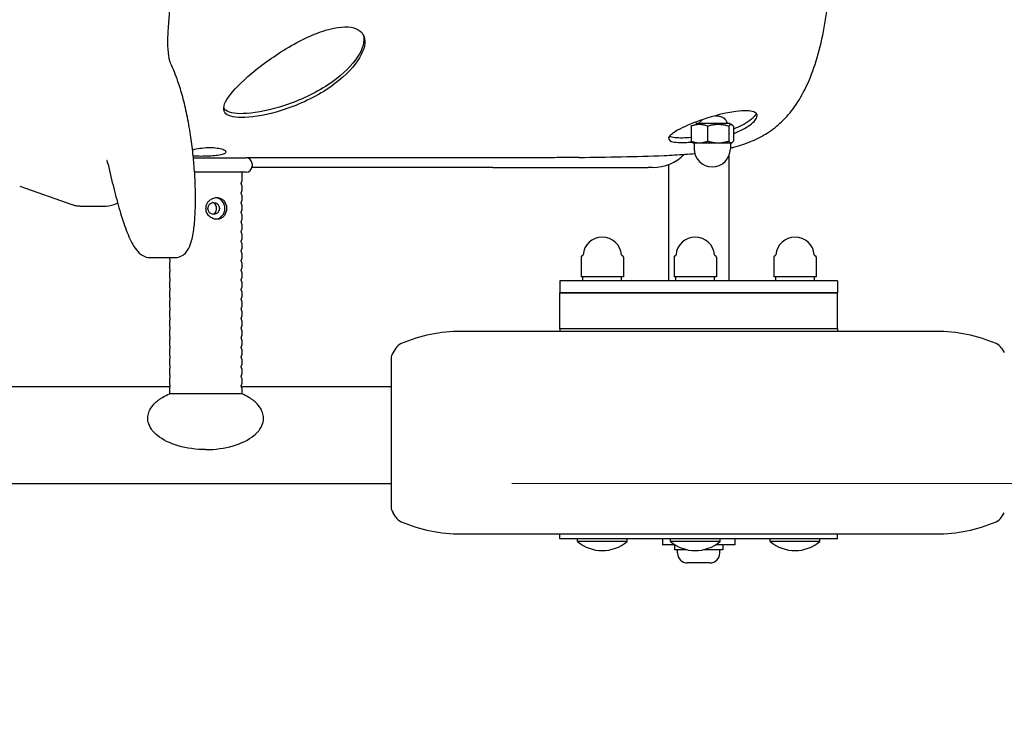
# Model space of a CAD drawing. Units: millimetres. Extents: x 28680 to 41135, y -33 to 13447.
# Drawn here: x 36005 to 36413, y 4034 to 4330 of the extents above; entities that cross this region are included whole.
import ezdxf

# ---------------------------------------------------------------- set-up
doc = ezdxf.new("R2010")
doc.units = ezdxf.units.MM
doc.header["$LTSCALE"] = 100
doc.layers.add('Dimension (ISO)', color=161, linetype='Continuous', lineweight=18)
doc.layers.add('Visible (ISO)', color=7, linetype='Continuous', lineweight=30)
doc.styles.add('Label Text (ISO)', font='tahoma.ttf')
doc.dimstyles.new('Default (ISO)', dxfattribs={"dimscale": 100, "dimtxt": 3.5, "dimasz": 2.5, "dimexe": 1, "dimexo": 0.5, "dimgap": 0.762, "dimtad": 1, "dimtoh": 1, "dimrnd": 1e-08, "dimtxsty": 'Label Text (ISO)', "dimcen": 0.09, "dimdle": 10, "dimclrd": 256, "dimclre": 256, "dimclrt": 256, "dimadec": 0, "dimazin": 2, "dimtfac": 0.714286, "dimtmove": 0, "dimatfit": 3, "dimfxl": 0, "dimtolj": 1, "dimtzin": 0, "dimlwd": -1, "dimlwe": -1, "dimarcsym": 0})

# ---------------------------------------------------------------- blocks, each defined once
blk = doc.blocks.new('*D6')
at = {"layer": 'Defpoints', "color": 0}
for p in [(36370.12, 10018.04), (36370.12, 2638.04), (41034.7, 2638.04)]:
    blk.add_point(p, dxfattribs=at)
at = {"layer": 'Dimension (ISO)'}
for p, q in [((36420.12, 10018.04), (41134.7, 10018.04)), ((41034.7, 9768.04), (41034.7, 2888.04)), ((36420.12, 2638.04), (41134.7, 2638.04))]:
    blk.add_line(p, q, dxfattribs=at)
for points in [[(40993.03, 9768.04), (41076.36, 9768.04), (41034.7, 10018.04)], [(40993.03, 2888.04), (41076.36, 2888.04), (41034.7, 2638.04)]]:
    blk.add_solid(points, dxfattribs=at)
at = {"layer": 'Dimension (ISO)', "insert": (40592.51, 6328.04), "char_height": 350, "attachment_point": 2, "rotation": 90, "style": 'Label Text (ISO)'}
blk.add_mtext('\\A1;7380', dxfattribs=at)
blk = doc.blocks.new('*D7')
at = {"layer": 'Defpoints', "color": 0}
for p in [(28680.12, 6328.04), (40060.12, 6328.04), (28680.12, 1586.76)]:
    blk.add_point(p, dxfattribs=at)
at = {"layer": 'Dimension (ISO)'}
for p, q in [((28680.12, 6278.04), (28680.12, 1486.76)), ((40060.12, 6278.04), (40060.12, 1486.76)), ((39810.12, 1586.76), (28930.12, 1586.76))]:
    blk.add_line(p, q, dxfattribs=at)
for points in [[(28930.12, 1628.42), (28930.12, 1545.09), (28680.12, 1586.76)], [(39810.12, 1628.42), (39810.12, 1545.09), (40060.12, 1586.76)]]:
    blk.add_solid(points, dxfattribs=at)
at = {"layer": 'Dimension (ISO)', "insert": (34370.12, 2028.94), "char_height": 350, "attachment_point": 2, "style": 'Label Text (ISO)'}
blk.add_mtext('\\A1;11380', dxfattribs=at)
blk = doc.blocks.new('*D8')
at = {"layer": 'Defpoints', "color": 0}
for p in [(30180.12, 6328.04), (38560.12, 6328.04), (30180.12, 3224.69)]:
    blk.add_point(p, dxfattribs=at)
at = {"layer": 'Dimension (ISO)'}
for p, q in [((30180.12, 6278.04), (30180.12, 3124.69)), ((38560.12, 6278.04), (38560.12, 3124.69)), ((38310.12, 3224.69), (30430.12, 3224.69))]:
    blk.add_line(p, q, dxfattribs=at)
for points in [[(30430.12, 3266.36), (30430.12, 3183.03), (30180.12, 3224.69)], [(38310.12, 3266.36), (38310.12, 3183.03), (38560.12, 3224.69)]]:
    blk.add_solid(points, dxfattribs=at)
at = {"layer": 'Dimension (ISO)', "insert": (34370.12, 3666.88), "char_height": 350, "attachment_point": 2, "style": 'Label Text (ISO)'}
blk.add_mtext('\\A1;8380', dxfattribs=at)
blk = doc.blocks.new('*D9')
at = {"layer": 'Defpoints', "color": 0}
for p in [(36370.12, 8518.04), (39331.52, 8518.04), (36159.04, 4138.04)]:
    blk.add_point(p, dxfattribs=at)
at = {"layer": 'Dimension (ISO)'}
for p, q in [((36420.12, 8518.04), (39431.52, 8518.04)), ((39331.52, 4388.04), (39331.52, 8268.04)), ((36209.04, 4138.04), (39431.52, 4138.04))]:
    blk.add_line(p, q, dxfattribs=at)
for points in [[(39289.85, 8268.04), (39373.19, 8268.04), (39331.52, 8518.04)], [(39289.85, 4388.04), (39373.19, 4388.04), (39331.52, 4138.04)]]:
    blk.add_solid(points, dxfattribs=at)
at = {"layer": 'Dimension (ISO)', "insert": (38889.34, 6328.04), "char_height": 350, "attachment_point": 2, "rotation": 90, "style": 'Label Text (ISO)'}
blk.add_mtext('\\A1;4380', dxfattribs=at)

msp = doc.modelspace()

# ---------------------------------------------------------------- linework, layer by layer
at = {"layer": 'Visible (ISO)'}
for p, q in [((36299.475, 4287.235), (36285.302, 4287.235)), ((36299.475, 4287.235), (36300.353, 4286.729)), ((36283.392, 4286.117), (36283.392, 4279.95)), ((36290.262, 4286.117), (36290.262, 4279.95)), ((36299.045, 4286.117), (36299.045, 4279.95)), ((36300.959, 4286.117), (36300.959, 4279.95)), ((36284.175, 4279.235), (36283.998, 4279.338)), ((36284.175, 4279.235), (36286.827, 4279.235)), ((36284.675, 4279.235), (36284.675, 4276.735)), ((36286.827, 4279.235), (36294.654, 4279.235)), ((36294.654, 4279.235), (36300.002, 4279.235)), ((36299.675, 4279.235), (36299.675, 4276.735)), ((36300.002, 4279.235), (36300.175, 4279.235)), ((36300.175, 4279.235), (36300.353, 4279.338)), ((36077.033, 4273.044), (36098.861, 4273.044)), ((36218.505, 4273.044), (36098.861, 4273.044)), ((36299.041, 4273.717), (36299.041, 4222.044)), ((36098.861, 4267.044), (36077.529, 4267.044)), ((36097.111, 4267.044), (36097.111, 4263.3)), ((36201.21, 4269.044), (36101.31, 4269.044)), ((36101.361, 4270.544), (36101.361, 4269.544)), ((36201.21, 4269.044), (36265.653, 4269.044)), ((36267.441, 4269.044), (36265.653, 4269.044)), ((36274.041, 4270.229), (36274.041, 4222.044)), ((36096.811, 4262.202), (36096.811, 4262.586)), ((36004.999, 4261.247), (36026.989, 4253.577)), ((36096.811, 4258.202), (36096.811, 4258.586)), ((36097.111, 4261.488), (36097.111, 4259.3)), ((36096.811, 4254.202), (36096.811, 4254.586)), ((36097.111, 4257.488), (36097.111, 4255.3)), ((36030.085, 4253.044), (36040.816, 4253.044)), ((36096.811, 4250.202), (36096.811, 4250.586)), ((36097.111, 4253.488), (36097.111, 4251.3)), ((36096.811, 4246.202), (36096.811, 4246.586)), ((36097.111, 4249.488), (36097.111, 4247.3)), ((36096.811, 4242.202), (36096.811, 4242.586)), ((36097.111, 4245.488), (36097.111, 4243.3)), ((36096.811, 4238.202), (36096.811, 4238.586)), ((36097.111, 4241.488), (36097.111, 4239.3)), ((36096.811, 4234.202), (36096.811, 4234.586)), ((36097.111, 4237.488), (36097.111, 4235.3)), ((36058.858, 4231.692), (36069.589, 4231.692)), ((36067.111, 4231.692), (36067.111, 4231.3)), ((36067.411, 4230.202), (36067.411, 4230.586)), ((36096.811, 4230.202), (36096.811, 4230.586)), ((36097.111, 4233.488), (36097.111, 4231.3)), ((36237.766, 4231.859), (36237.766, 4223.644)), ((36255.366, 4231.859), (36255.366, 4223.644)), ((36276.319, 4231.859), (36276.319, 4223.644)), ((36293.919, 4231.859), (36293.919, 4223.644)), ((36317.716, 4231.859), (36317.716, 4223.644)), ((36335.316, 4231.859), (36335.316, 4223.644)), ((36067.111, 4229.488), (36067.111, 4227.3)), ((36067.411, 4226.202), (36067.411, 4226.586)), ((36096.811, 4226.202), (36096.811, 4226.586)), ((36097.111, 4229.488), (36097.111, 4227.3)), ((36067.111, 4225.488), (36067.111, 4223.3)), ((36067.411, 4222.202), (36067.411, 4222.586)), ((36096.811, 4222.202), (36096.811, 4222.586)), ((36097.111, 4225.488), (36097.111, 4223.3)), ((36344.041, 4222.044), (36229.041, 4222.044)), ((36229.041, 4222.044), (36229.041, 4217.044)), ((36255.366, 4223.644), (36237.766, 4223.644)), ((36238.566, 4222.044), (36238.566, 4223.644)), ((36254.566, 4222.044), (36254.566, 4223.644)), ((36293.919, 4223.644), (36276.319, 4223.644)), ((36277.119, 4222.044), (36277.119, 4223.644)), ((36293.119, 4222.044), (36293.119, 4223.644)), ((36335.316, 4223.644), (36317.716, 4223.644)), ((36318.516, 4222.044), (36318.516, 4223.644)), ((36334.516, 4222.044), (36334.516, 4223.644)), ((36344.041, 4222.044), (36344.041, 4217.044)), ((36067.111, 4221.488), (36067.111, 4219.3)), ((36067.411, 4218.202), (36067.411, 4218.586)), ((36096.811, 4218.202), (36096.811, 4218.586)), ((36097.111, 4221.488), (36097.111, 4219.3)), ((36067.111, 4217.488), (36067.111, 4215.3)), ((36067.111, 4213.488), (36067.111, 4211.3)), ((36067.411, 4214.202), (36067.411, 4214.586)), ((36096.811, 4214.202), (36096.811, 4214.586)), ((36097.111, 4217.488), (36097.111, 4215.3)), ((36097.111, 4213.488), (36097.111, 4211.3)), ((36344.041, 4217.044), (36229.041, 4217.044)), ((36229.041, 4217.044), (36344.041, 4217.044)), ((36229.041, 4202.044), (36229.041, 4217.044)), ((36344.041, 4202.044), (36344.041, 4217.044)), ((36067.111, 4209.488), (36067.111, 4207.3)), ((36067.411, 4210.202), (36067.411, 4210.586)), ((36096.811, 4210.202), (36096.811, 4210.586)), ((36097.111, 4209.488), (36097.111, 4207.3)), ((36067.111, 4205.488), (36067.111, 4203.3)), ((36067.411, 4206.202), (36067.411, 4206.586)), ((36096.811, 4206.202), (36096.811, 4206.586)), ((36097.111, 4205.488), (36097.111, 4203.3)), ((36067.111, 4201.488), (36067.111, 4199.3)), ((36067.411, 4202.202), (36067.411, 4202.586)), ((36096.811, 4202.202), (36096.811, 4202.586)), ((36097.111, 4201.488), (36097.111, 4199.3)), ((36344.041, 4202.044), (36229.041, 4202.044)), ((36229.041, 4202.044), (36229.041, 4201.044)), ((36344.041, 4202.044), (36229.041, 4202.044)), ((36344.041, 4202.044), (36344.041, 4201.044)), ((36067.111, 4197.488), (36067.111, 4195.3)), ((36067.411, 4198.202), (36067.411, 4198.586)), ((36096.811, 4198.202), (36096.811, 4198.586)), ((36097.111, 4197.488), (36097.111, 4195.3)), ((36385.047, 4201.044), (36188.036, 4201.044)), ((36067.111, 4193.488), (36067.111, 4191.3)), ((36067.411, 4194.202), (36067.411, 4194.586)), ((36096.811, 4194.202), (36096.811, 4194.586)), ((36097.111, 4193.488), (36097.111, 4191.3)), ((36160.923, 4194.046), (36159.805, 4192.262)), ((36412.159, 4194.046), (36413.277, 4192.262)), ((36067.111, 4189.488), (36067.111, 4187.3)), ((36067.411, 4190.202), (36067.411, 4190.586)), ((36096.811, 4190.202), (36096.811, 4190.586)), ((36097.111, 4189.488), (36097.111, 4187.3)), ((36159.041, 4189.606), (36159.041, 4128.482)), ((36067.111, 4185.488), (36067.111, 4183.3)), ((36067.411, 4186.202), (36067.411, 4186.586)), ((36096.811, 4186.202), (36096.811, 4186.586)), ((36097.111, 4185.488), (36097.111, 4183.3)), ((36067.111, 4181.488), (36067.111, 4179.3)), ((36067.411, 4182.202), (36067.411, 4182.586)), ((36096.811, 4182.202), (36096.811, 4182.586)), ((36097.111, 4181.488), (36097.111, 4179.3)), ((36067.385, 4178.044), (36000.85, 4178.044)), ((36067.111, 4177.488), (36067.111, 4175.192)), ((36067.411, 4178.202), (36067.411, 4178.586)), ((36096.811, 4178.202), (36096.811, 4178.586)), ((36159.041, 4178.044), (36096.837, 4178.044)), ((36097.111, 4177.488), (36097.111, 4175.192)), ((36097.111, 4175.192), (36067.111, 4175.192)), ((35632.169, 4138.044), (36159.041, 4138.044)), ((36160.923, 4124.042), (36159.805, 4125.826)), ((36412.159, 4124.042), (36413.277, 4125.826)), ((36188.036, 4117.044), (36385.047, 4117.044)), ((36229.041, 4115.044), (36229.041, 4117.044)), ((36344.041, 4115.044), (36344.041, 4117.044)), ((36344.041, 4115.044), (36229.041, 4115.044)), ((36236.241, 4113.941), (36236.241, 4115.044)), ((36256.891, 4113.941), (36236.241, 4113.941)), ((36256.891, 4113.941), (36256.891, 4115.044)), ((36271.541, 4115.044), (36271.541, 4112.544)), ((36276.722, 4112.544), (36271.541, 4112.544)), ((36274.794, 4113.941), (36274.794, 4115.044)), ((36295.444, 4113.941), (36274.794, 4113.941)), ((36276.541, 4112.544), (36276.541, 4110.544)), ((36301.541, 4112.544), (36293.515, 4112.544)), ((36295.444, 4113.941), (36295.444, 4115.044)), ((36296.541, 4112.544), (36296.541, 4110.544)), ((36301.541, 4115.044), (36301.541, 4112.544)), ((36316.191, 4113.941), (36316.191, 4115.044)), ((36336.841, 4113.941), (36316.191, 4113.941)), ((36336.841, 4113.941), (36336.841, 4115.044)), ((36281.652, 4110.544), (36276.541, 4110.544)), ((36277.791, 4109.094), (36277.791, 4110.544)), ((36296.541, 4110.544), (36288.585, 4110.544)), ((36295.291, 4109.094), (36295.291, 4110.544)), ((36291.241, 4105.044), (36281.841, 4105.044))]:
    msp.add_line(p, q, dxfattribs=at)
for centre, radius, start, end in [((36370.122, 6328.044), 3690, 270, 90), ((36292.175, 4276.735), 7.5, 180, 0), ((36098.861, 4270.544), 2.5, 0, 90), ((36098.861, 4269.544), 2.5, 270, 0), ((36097.311, 4262.586), 0.5, 134.427, 180), ((36096.611, 4263.3), 0.5, 314.427, 0), ((36097.311, 4262.202), 0.5, 180, 225.573), ((36097.311, 4258.586), 0.5, 134.427, 180), ((36096.611, 4261.488), 0.5, 0, 45.573), ((36096.611, 4259.3), 0.5, 314.427, 0), ((36097.311, 4258.202), 0.5, 180, 225.573), ((36097.311, 4254.586), 0.5, 134.427, 180), ((36096.611, 4257.488), 0.5, 0, 45.573), ((36096.611, 4255.3), 0.5, 314.427, 0), ((36097.311, 4254.202), 0.5, 180, 225.573), ((36097.311, 4250.586), 0.5, 134.427, 180), ((36097.311, 4250.202), 0.5, 180, 225.573), ((36096.611, 4253.488), 0.5, 0, 45.573), ((36096.611, 4251.3), 0.5, 314.427, 0), ((36097.311, 4246.586), 0.5, 134.427, 180), ((36097.311, 4246.202), 0.5, 180, 225.573), ((36096.611, 4249.488), 0.5, 0, 45.573), ((36096.611, 4247.3), 0.5, 314.427, 0), ((36097.311, 4242.586), 0.5, 134.427, 180), ((36097.311, 4242.202), 0.5, 180, 225.573), ((36096.611, 4245.488), 0.5, 0, 45.573), ((36096.611, 4243.3), 0.5, 314.427, 0), ((36097.311, 4238.586), 0.5, 134.427, 180), ((36097.311, 4238.202), 0.5, 180, 225.573), ((36096.611, 4241.488), 0.5, 0, 45.573), ((36096.611, 4239.3), 0.5, 314.427, 0), ((36246.566, 4232.141), 8.003, 4.73974, 175.26026), ((36285.119, 4232.141), 8.003, 4.73974, 175.26026), ((36326.516, 4232.141), 8.003, 4.73974, 175.26026), ((36097.311, 4234.586), 0.5, 134.427, 180), ((36097.311, 4234.202), 0.5, 180, 225.573), ((36096.611, 4237.488), 0.5, 0, 45.573), ((36096.611, 4235.3), 0.5, 314.427, 0), ((36096.611, 4233.488), 0.5, 0, 45.573), ((36067.611, 4231.3), 0.5, 180, 225.573), ((36067.611, 4229.488), 0.5, 134.427, 180), ((36066.911, 4230.586), 0.5, 0, 45.573), ((36066.911, 4230.202), 0.5, 314.427, 0), ((36097.311, 4230.586), 0.5, 134.427, 180), ((36097.311, 4230.202), 0.5, 180, 225.573), ((36096.611, 4231.3), 0.5, 314.427, 0), ((36096.611, 4229.488), 0.5, 0, 45.573), ((36238.266, 4231.859), 0.5, 99.99068, 180), ((36238.093, 4232.844), 0.5, 279.99068, 355.26026), ((36255.04, 4232.844), 0.5, 184.73974, 260.00932), ((36254.866, 4231.859), 0.5, 0, 80.00932), ((36276.819, 4231.859), 0.5, 99.99068, 180), ((36276.645, 4232.844), 0.5, 279.99068, 355.26026), ((36293.592, 4232.844), 0.5, 184.73974, 260.00932), ((36293.419, 4231.859), 0.5, 0, 80.00932), ((36318.216, 4231.859), 0.5, 99.99068, 180), ((36318.042, 4232.844), 0.5, 279.99068, 355.26026), ((36334.989, 4232.844), 0.5, 184.73974, 260.00932), ((36334.816, 4231.859), 0.5, 0, 80.00932), ((36067.611, 4227.3), 0.5, 180, 225.573), ((36067.611, 4225.488), 0.5, 134.427, 180), ((36066.911, 4226.586), 0.5, 0, 45.573), ((36066.911, 4226.202), 0.5, 314.427, 0), ((36097.311, 4226.586), 0.5, 134.427, 180), ((36097.311, 4226.202), 0.5, 180, 225.573), ((36096.611, 4227.3), 0.5, 314.427, 0), ((36096.611, 4225.488), 0.5, 0, 45.573), ((36067.611, 4223.3), 0.5, 180, 225.573), ((36067.611, 4221.488), 0.5, 134.427, 180), ((36066.911, 4222.586), 0.5, 0, 45.573), ((36066.911, 4222.202), 0.5, 314.427, 0), ((36097.311, 4222.586), 0.5, 134.427, 180), ((36097.311, 4222.202), 0.5, 180, 225.573), ((36096.611, 4223.3), 0.5, 314.427, 0), ((36096.611, 4221.488), 0.5, 0, 45.573), ((36067.611, 4219.3), 0.5, 180, 225.573), ((36067.611, 4217.488), 0.5, 134.427, 180), ((36066.911, 4218.586), 0.5, 0, 45.573), ((36066.911, 4218.202), 0.5, 314.427, 0), ((36097.311, 4218.586), 0.5, 134.427, 180), ((36097.311, 4218.202), 0.5, 180, 225.573), ((36096.611, 4219.3), 0.5, 314.427, 0), ((36096.611, 4217.488), 0.5, 0, 45.573), ((36067.611, 4215.3), 0.5, 180, 225.573), ((36067.611, 4213.488), 0.5, 134.427, 180), ((36066.911, 4214.586), 0.5, 0, 45.573), ((36066.911, 4214.202), 0.5, 314.427, 0), ((36097.311, 4214.586), 0.5, 134.427, 180), ((36097.311, 4214.202), 0.5, 180, 225.573), ((36096.611, 4215.3), 0.5, 314.427, 0), ((36096.611, 4213.488), 0.5, 0, 45.573), ((36067.611, 4211.3), 0.5, 180, 225.573), ((36067.611, 4209.488), 0.5, 134.427, 180), ((36066.911, 4210.586), 0.5, 0, 45.573), ((36066.911, 4210.202), 0.5, 314.427, 0), ((36097.311, 4210.586), 0.5, 134.427, 180), ((36097.311, 4210.202), 0.5, 180, 225.573), ((36096.611, 4211.3), 0.5, 314.427, 0), ((36096.611, 4209.488), 0.5, 0, 45.573), ((36067.611, 4207.3), 0.5, 180, 225.573), ((36067.611, 4205.488), 0.5, 134.427, 180), ((36066.911, 4206.586), 0.5, 0, 45.573), ((36066.911, 4206.202), 0.5, 314.427, 0), ((36097.311, 4206.586), 0.5, 134.427, 180), ((36097.311, 4206.202), 0.5, 180, 225.573), ((36096.611, 4207.3), 0.5, 314.427, 0), ((36096.611, 4205.488), 0.5, 0, 45.573), ((36067.611, 4203.3), 0.5, 180, 225.573), ((36067.611, 4201.488), 0.5, 134.427, 180), ((36066.911, 4202.586), 0.5, 0, 45.573), ((36066.911, 4202.202), 0.5, 314.427, 0), ((36097.311, 4202.586), 0.5, 134.427, 180), ((36097.311, 4202.202), 0.5, 180, 225.573), ((36096.611, 4203.3), 0.5, 314.427, 0), ((36096.611, 4201.488), 0.5, 0, 45.573), ((36067.611, 4199.3), 0.5, 180, 225.573), ((36067.611, 4197.488), 0.5, 134.427, 180), ((36066.911, 4198.586), 0.5, 0, 45.573), ((36066.911, 4198.202), 0.5, 314.427, 0), ((36097.311, 4198.586), 0.5, 134.427, 180), ((36097.311, 4198.202), 0.5, 180, 225.573), ((36096.611, 4199.3), 0.5, 314.427, 0), ((36096.611, 4197.488), 0.5, 0, 45.573), ((36188.036, 4137.496), 63.548, 90, 112.99921), ((36385.047, 4137.496), 63.548, 67.00079, 90), ((36067.611, 4195.3), 0.5, 180, 225.573), ((36067.611, 4193.488), 0.5, 134.427, 180), ((36066.911, 4194.586), 0.5, 0, 45.573), ((36066.911, 4194.202), 0.5, 314.427, 0), ((36097.311, 4194.586), 0.5, 134.427, 180), ((36097.311, 4194.202), 0.5, 180, 225.573), ((36096.611, 4195.3), 0.5, 314.427, 0), ((36096.611, 4193.488), 0.5, 0, 45.573), ((36165.16, 4191.39), 5, 112.99921, 147.91223), ((36407.923, 4191.39), 5, 32.08777, 67.00079), ((36067.611, 4191.3), 0.5, 180, 225.573), ((36067.611, 4189.488), 0.5, 134.427, 180), ((36066.911, 4190.586), 0.5, 0, 45.573), ((36066.911, 4190.202), 0.5, 314.427, 0), ((36097.311, 4190.586), 0.5, 134.427, 180), ((36097.311, 4190.202), 0.5, 180, 225.573), ((36096.611, 4191.3), 0.5, 314.427, 0), ((36096.611, 4189.488), 0.5, 0, 45.573), ((36164.041, 4189.606), 5, 147.91223, 180), ((36067.611, 4187.3), 0.5, 180, 225.573), ((36067.611, 4185.488), 0.5, 134.427, 180), ((36066.911, 4186.586), 0.5, 0, 45.573), ((36066.911, 4186.202), 0.5, 314.427, 0), ((36097.311, 4186.586), 0.5, 134.427, 180), ((36097.311, 4186.202), 0.5, 180, 225.573), ((36096.611, 4187.3), 0.5, 314.427, 0), ((36096.611, 4185.488), 0.5, 0, 45.573), ((36067.611, 4183.3), 0.5, 180, 225.573), ((36067.611, 4181.488), 0.5, 134.427, 180), ((36066.911, 4182.586), 0.5, 0, 45.573), ((36066.911, 4182.202), 0.5, 314.427, 0), ((36097.311, 4182.586), 0.5, 134.427, 180), ((36097.311, 4182.202), 0.5, 180, 225.573), ((36096.611, 4183.3), 0.5, 314.427, 0), ((36096.611, 4181.488), 0.5, 0, 45.573), ((36067.611, 4179.3), 0.5, 180, 225.573), ((36067.611, 4177.488), 0.5, 134.427, 180), ((36066.911, 4178.586), 0.5, 0, 45.573), ((36066.911, 4178.202), 0.5, 314.427, 0), ((36097.311, 4178.586), 0.5, 134.427, 180), ((36097.311, 4178.202), 0.5, 180, 225.573), ((36096.611, 4179.3), 0.5, 314.427, 0), ((36096.611, 4177.488), 0.5, 0, 45.573), ((36164.041, 4128.482), 5, 180, 212.08777), ((36165.16, 4126.698), 5, 212.08777, 247.00079), ((36407.923, 4126.698), 5, 292.99921, 327.91223), ((36188.036, 4180.592), 63.548, 247.00079, 270), ((36385.047, 4180.592), 63.548, 270, 292.99921), ((36246.566, 4126.164), 16, 229.81089, 310.18911), ((36285.119, 4126.164), 16, 229.81089, 310.18911), ((36326.516, 4126.164), 16, 229.81089, 310.18911), ((36281.841, 4109.094), 4.05, 180, 270), ((36291.241, 4109.094), 4.05, 270, 0)]:
    msp.add_arc(centre, radius, start, end, dxfattribs=at)
for centre, major_axis, ratio, start_param, end_param in [((36267.441, 4288.044), (0, -19), 0.9993674, 0, 0.775219), ((36085.812, 4252.044), (0, -4.5), 0.951262, 0.1079886, 3.0336041)]:
    msp.add_ellipse(centre, major_axis=major_axis, ratio=ratio, start_param=start_param, end_param=end_param, dxfattribs=at)
msp.add_ellipse((36085.441, 4252.044), major_axis=(0, -2.5), ratio=0.951262, dxfattribs=at)
for points, knots in [([(36066.588, 4325.329), (36066.987, 4330.144), (36067.309, 4335.086), (36067.793, 4345.125), (36067.956, 4350.222), (36068.118, 4360.469), (36068.118, 4365.619), (36067.956, 4375.866), (36067.793, 4380.963), (36067.309, 4391.002), (36066.987, 4395.944), (36066.588, 4400.759)], [1.21035744, 1.21035744, 1.21035744, 1.21035744, 1.354533, 1.354533, 1.49870855, 1.49870855, 1.6428841, 1.6428841, 1.78705966, 1.78705966, 1.93123521, 1.93123521, 1.93123521, 1.93123521]), ([(36299.675, 4277.091), (36300.171, 4277.208), (36300.662, 4277.331), (36303.673, 4278.119), (36306.079, 4278.91), (36310.706, 4280.84), (36312.919, 4281.988), (36317.132, 4284.684), (36319.114, 4286.25), (36322.911, 4289.86), (36324.698, 4291.953), (36328.158, 4296.807), (36329.766, 4299.615), (36332.767, 4305.922), (36334.102, 4309.448), (36336.469, 4317.087), (36337.473, 4321.209), (36339.13, 4329.746), (36339.778, 4334.14), (36340.713, 4342.62), (36341.032, 4346.674), (36341.451, 4354.843), (36341.55, 4358.958), (36341.55, 4363.044)], [-11.2785354, -11.2785354, -11.2785354, -11.2785354, -11.118729, -11.118729, -10.2912538, -10.2912538, -9.4460129, -9.4460129, -8.5585476, -8.5585476, -7.5666494, -7.5666494, -6.4239245, -6.4239245, -5.1317103, -5.1317103, -3.7719439, -3.7719439, -2.4028985, -2.4028985, -1.2014492, -1.2014492, 0, 0, 0, 0]), ([(36067.577, 4312.248), (36067.547, 4312.311), (36067.489, 4312.448), (36067.335, 4312.903), (36067.232, 4313.266), (36067.011, 4314.244), (36066.892, 4314.904), (36066.678, 4316.48), (36066.587, 4317.405), (36066.461, 4319.42), (36066.429, 4320.515), (36066.437, 4322.701), (36066.478, 4323.815), (36066.563, 4325.014), (36066.575, 4325.173), (36066.588, 4325.329)], [0, 0, 0, 0, 0.1728103, 0.1728103, 0.4051006, 0.4051006, 0.6979727, 0.6979727, 1.0284083, 1.0284083, 1.3785592, 1.3785592, 1.7351699, 1.7351699, 1.7902829, 1.7902829, 1.7902829, 1.7902829]), ([(36090.484, 4291.322), (36091.798, 4290.092), (36094.556, 4289.559), (36098.383, 4289.719), (36102.484, 4289.891), (36107.803, 4290.861), (36113.463, 4292.629), (36119.76, 4294.596), (36126.445, 4297.587), (36132.146, 4301.267), (36137.134, 4304.488), (36141.349, 4308.224), (36144.143, 4311.868), (36146.878, 4315.435), (36148.247, 4318.889), (36148.091, 4321.581), (36147.938, 4324.217), (36146.33, 4326.105), (36143.531, 4326.893), (36140.674, 4327.697), (36136.585, 4327.347), (36131.852, 4325.912), (36126.462, 4324.278), (36120.248, 4321.237), (36114.303, 4317.539), (36108.922, 4314.193), (36103.775, 4310.345), (36099.636, 4306.717), (36095.598, 4303.179), (36092.532, 4299.869), (36090.915, 4297.215), (36089.308, 4294.576), (36089.143, 4292.578), (36090.484, 4291.322)], [-3.1415927, -3.1415927, -3.1415927, -3.1415927, -2.6003764, -2.6003764, -2.6003764, -2.0204433, -2.0204433, -2.0204433, -1.3751888, -1.3751888, -1.3751888, -0.8105911, -0.8105911, -0.8105911, -0.2580949, -0.2580949, -0.2580949, 0.2829457, 0.2829457, 0.2829457, 0.8353184, 0.8353184, 0.8353184, 1.4645214, 1.4645214, 1.4645214, 2.0339881, 2.0339881, 2.0339881, 2.5893393, 2.5893393, 2.5893393, 3.1415927, 3.1415927, 3.1415927, 3.1415927]), ([(36147.383, 4324.11), (36147.514, 4323.74), (36147.607, 4323.348), (36147.66, 4322.935), (36147.987, 4320.39), (36146.802, 4317.071), (36144.237, 4313.604), (36141.652, 4310.11), (36137.671, 4306.49), (36132.884, 4303.325), (36127.462, 4299.74), (36121.028, 4296.756), (36114.84, 4294.718), (36109.053, 4292.812), (36103.512, 4291.705), (36099.158, 4291.406), (36095.161, 4291.131), (36092.174, 4291.531), (36090.605, 4292.611), (36090.465, 4292.707), (36090.336, 4292.809), (36090.218, 4292.916)], [0.1377659, 0.1377659, 0.1377659, 0.1377659, 0.2273506, 0.2273506, 0.2273506, 0.7789562, 0.7789562, 0.7789562, 1.3347105, 1.3347105, 1.3347105, 1.9642193, 1.9642193, 1.9642193, 2.552906, 2.552906, 2.552906, 3.0933702, 3.0933702, 3.0933702, 3.1415927, 3.1415927, 3.1415927, 3.1415927]), ([(36069.589, 4231.692), (36070.461, 4231.692), (36071.383, 4231.928), (36072.956, 4232.761), (36073.586, 4233.342), (36074.91, 4234.962), (36075.435, 4236.09), (36076.453, 4239.041), (36076.863, 4241.023), (36077.434, 4245.14), (36077.616, 4247.207), (36077.878, 4251.928), (36077.925, 4254.575), (36077.875, 4260.826), (36077.72, 4264.353), (36077.311, 4270.161), (36077.1, 4272.501), (36076.563, 4277.453), (36076.227, 4280.017), (36075.405, 4285.412), (36074.903, 4288.192), (36073.81, 4293.463), (36073.219, 4295.94), (36071.97, 4300.566), (36071.31, 4302.723), (36069.658, 4307.528), (36068.638, 4310.03), (36067.577, 4312.248)], [7.1283037, 7.1283037, 7.1283037, 7.1283037, 7.4376316, 7.4376316, 7.7661902, 7.7661902, 8.3146691, 8.3146691, 9.0360756, 9.0360756, 9.6613637, 9.6613637, 10.4282019, 10.4282019, 11.4739625, 11.4739625, 12.2079067, 12.2079067, 13.0837822, 13.0837822, 14.1253718, 14.1253718, 15.1852882, 15.1852882, 16.2452046, 16.2452046, 17.7274675, 17.7274675, 17.7274675, 17.7274675]), ([(36309.85, 4291.867), (36308.691, 4292.501), (36306.417, 4292.7), (36303.39, 4292.411), (36299.576, 4292.046), (36294.6, 4290.909), (36289.912, 4289.433), (36286.016, 4288.207), (36282.358, 4286.77), (36279.63, 4285.433), (36276.986, 4284.137), (36275.226, 4282.942), (36274.48, 4282.004), (36273.66, 4280.973), (36274.051, 4280.252), (36275.285, 4279.842), (36276.663, 4279.384), (36279.06, 4279.304), (36281.695, 4279.432), (36282.356, 4279.465), (36283.029, 4279.509), (36283.708, 4279.564)], [0, 0, 0, 0, 0.07920254, 0.07920254, 0.07920254, 0.17900406, 0.17900406, 0.17900406, 0.26192674, 0.26192674, 0.26192674, 0.34230467, 0.34230467, 0.34230467, 0.4306098, 0.4306098, 0.4306098, 0.52917323, 0.52917323, 0.52917323, 0.55387408, 0.55387408, 0.55387408, 0.55387408]), ([(36300.961, 4283.066), (36301.337, 4283.211), (36301.714, 4283.364), (36302.093, 4283.524), (36304.399, 4284.5), (36306.745, 4285.775), (36308.436, 4287.136), (36310.026, 4288.417), (36310.989, 4289.755), (36310.775, 4290.769), (36310.683, 4291.204), (36310.378, 4291.578), (36309.85, 4291.867)], [0.77598688, 0.77598688, 0.77598688, 0.77598688, 0.79064645, 0.79064645, 0.79064645, 0.87993405, 0.87993405, 0.87993405, 0.96392278, 0.96392278, 0.96392278, 1, 1, 1, 1]), ([(36310.42, 4291.432), (36310.331, 4291.182), (36310.194, 4290.922), (36310.011, 4290.656), (36309.023, 4289.22), (36306.761, 4287.643), (36304.284, 4286.39), (36303.199, 4285.841), (36302.081, 4285.352), (36300.966, 4284.922)], [-0.9393657, -0.9393657, -0.9393657, -0.9393657, -0.92099778, -0.92099778, -0.92099778, -0.82197793, -0.82197793, -0.82197793, -0.77860425, -0.77860425, -0.77860425, -0.77860425]), ([(36286.583, 4287.236), (36286.765, 4287.528), (36287.009, 4287.829), (36287.594, 4288.395), (36287.927, 4288.661), (36288.294, 4288.907)], [4.96752529, 4.96752529, 4.96752529, 4.96752529, 5.13455609, 5.13455609, 5.29028592, 5.29028592, 5.29028592, 5.29028592]), ([(36293.527, 4290.491), (36294.248, 4290.488), (36294.971, 4290.384), (36296.225, 4289.996), (36296.754, 4289.71), (36297.597, 4289.039), (36297.925, 4288.591), (36298.169, 4287.829), (36298.194, 4287.528), (36298.158, 4287.236)], [1.95442128, 1.95442128, 1.95442128, 1.95442128, 2.17637757, 2.17637757, 2.40174876, 2.40174876, 2.66946942, 2.66946942, 2.83650022, 2.83650022, 2.83650022, 2.83650022]), ([(36283.39, 4281.408), (36280.947, 4281.219), (36278.575, 4281.161), (36276.802, 4281.36), (36275.783, 4281.474), (36274.972, 4281.677), (36274.462, 4281.979)], [-0.55198834, -0.55198834, -0.55198834, -0.55198834, -0.46331824, -0.46331824, -0.46331824, -0.41238737, -0.41238737, -0.41238737, -0.41238737]), ([(36076.68, 4276.325), (36076.951, 4276.401), (36077.233, 4276.474), (36078.408, 4276.754), (36079.472, 4276.949), (36081.688, 4277.215), (36082.843, 4277.284), (36084.926, 4277.284), (36085.986, 4277.215), (36087.826, 4276.949), (36088.606, 4276.754), (36089.755, 4276.324), (36090.191, 4276.06), (36090.586, 4275.527), (36090.547, 4275.26), (36090.077, 4274.803), (36089.621, 4274.582), (36088.311, 4274.213), (36087.457, 4274.064), (36085.646, 4273.848), (36084.574, 4273.765), (36082.346, 4273.659), (36081.19, 4273.635), (36080.15, 4273.635)], [1.8481682, 1.8481682, 1.8481682, 1.8481682, 1.9517891, 1.9517891, 2.2721334, 2.2721334, 2.5924776, 2.5924776, 2.9128219, 2.9128219, 3.2331661, 3.2331661, 3.5638732, 3.5638732, 3.8945803, 3.8945803, 4.2199998, 4.2199998, 4.5454194, 4.5454194, 4.8651873, 4.8651873, 5.1849553, 5.1849553, 5.1849553, 5.1849553]), ([(36236.96, 4273.185), (36242.824, 4273.255), (36248.69, 4273.338), (36260.44, 4273.573), (36266.322, 4273.72), (36275.144, 4274.116), (36278.035, 4274.275), (36282.25, 4274.584), (36283.591, 4274.694), (36284.925, 4274.818)], [-17.5661364, -17.5661364, -17.5661364, -17.5661364, -15.8095228, -15.8095228, -14.0529092, -14.0529092, -13.1974599, -13.1974599, -12.7963004, -12.7963004, -12.7963004, -12.7963004]), ([(36041.682, 4270.344), (36041.604, 4270.7), (36041.523, 4271.013), (36041.37, 4271.517), (36041.298, 4271.709), (36041.22, 4271.891), (36041.197, 4271.929), (36041.198, 4271.929)], [0, 0, 0, 0, 0.18753914, 0.18753914, 0.37507827, 0.37507827, 0.49180686, 0.49180686, 0.49180686, 0.49180686]), ([(36080.15, 4273.635), (36079.11, 4273.635), (36078.048, 4273.659), (36077.071, 4273.715), (36077.017, 4273.718), (36076.965, 4273.721)], [0, 0, 0, 0, 0.31976795, 0.31976795, 0.33829916, 0.33829916, 0.33829916, 0.33829916]), ([(36236.96, 4273.185), (36235.73, 4273.169), (36234.499, 4273.155), (36232.037, 4273.128), (36230.805, 4273.115), (36228.343, 4273.092), (36227.111, 4273.082), (36224.65, 4273.064), (36223.419, 4273.057), (36220.961, 4273.047), (36219.732, 4273.044), (36218.505, 4273.044)], [-0.0028868, -0.0028868, -0.0028868, -0.0028868, 0.3653706, 0.3653706, 0.7336281, 0.7336281, 1.1018855, 1.1018855, 1.470143, 1.470143, 1.8384004, 1.8384004, 1.8384004, 1.8384004]), ([(36041.682, 4270.344), (36042.427, 4266.955), (36043.2, 4263.631), (36044.8, 4257.218), (36045.627, 4254.129), (36047.351, 4248.296), (36048.247, 4245.552), (36050.159, 4240.537), (36051.155, 4238.26), (36053.001, 4235.287), (36053.66, 4234.367), (36055.046, 4233.086), (36055.582, 4232.67), (36056.966, 4231.974), (36057.854, 4231.692), (36058.858, 4231.692)], [-17.7274675, -17.7274675, -17.7274675, -17.7274675, -16.3018067, -16.3018067, -14.876146, -14.876146, -13.4504853, -13.4504853, -12.0248245, -12.0248245, -11.3119942, -11.3119942, -10.955579, -10.955579, -10.5991638, -10.5991638, -10.5991638, -10.5991638]), ([(36040.816, 4253.044), (36042.349, 4253.044), (36043.861, 4253.448), (36045.333, 4254.194), (36045.465, 4254.265), (36045.596, 4254.337)], [0, 0, 0, 0, 0.11086016, 0.11086016, 0.12191203, 0.12191203, 0.12191203, 0.12191203]), ([(36082.965, 4254.586), (36083.012, 4254.652), (36083.064, 4254.716), (36083.171, 4254.834), (36083.228, 4254.889), (36083.286, 4254.938), (36083.289, 4254.94), (36083.292, 4254.943)], [-0.07242793, -0.07242793, -0.07242793, -0.07242793, -0.048109802, -0.048109802, -0.023334359, -0.023334359, -0.021975743, -0.021975743, -0.021975743, -0.021975743]), ([(36083.292, 4254.943), (36083.328, 4254.974), (36083.368, 4255.009), (36083.498, 4255.127), (36083.591, 4255.215), (36083.681, 4255.3)], [-0.055767434, -0.055767434, -0.055767434, -0.055767434, -0.037494287, -0.037494287, 0, 0, 0, 0]), ([(36083.681, 4255.3), (36084.072, 4255.667), (36084.551, 4255.984), (36085.61, 4256.43), (36086.196, 4256.544), (36086.737, 4256.544)], [0.35200579, 0.35200579, 0.35200579, 0.35200579, 0.51197345, 0.51197345, 0.68259737, 0.68259737, 0.68259737, 0.68259737]), ([(36086.67, 4252.044), (36086.67, 4252.361), (36086.616, 4252.697), (36086.398, 4253.312), (36086.234, 4253.591), (36085.847, 4254.032), (36085.598, 4254.224), (36085.193, 4254.409), (36085.063, 4254.453), (36084.929, 4254.485)], [0, 0, 0, 0, 0.09498455, 0.09498455, 0.18996909, 0.18996909, 0.28490958, 0.28490958, 0.3270762, 0.3270762, 0.3270762, 0.3270762]), ([(36086.737, 4256.544), (36087.278, 4256.544), (36087.842, 4256.43), (36088.824, 4255.984), (36089.251, 4255.667), (36089.591, 4255.3)], [0.68259737, 0.68259737, 0.68259737, 0.68259737, 0.85322129, 0.85322129, 1.01318894, 1.01318894, 1.01318894, 1.01318894]), ([(36089.591, 4255.3), (36089.643, 4255.244), (36089.69, 4255.187), (36089.768, 4255.08), (36089.799, 4255.029), (36089.828, 4254.969), (36089.835, 4254.956), (36089.84, 4254.943)], [-0.245506763, -0.245506763, -0.245506763, -0.245506763, -0.212458658, -0.212458658, -0.18120172, -0.18120172, -0.171858415, -0.171858415, -0.171858415, -0.171858415]), ([(36089.84, 4254.943), (36089.857, 4254.902), (36089.88, 4254.855), (36089.941, 4254.738), (36089.983, 4254.664), (36090.03, 4254.586)], [-0.050635174, -0.050635174, -0.050635174, -0.050635174, -0.02866441, -0.02866441, 0, 0, 0, 0]), ([(36026.989, 4253.577), (36027.186, 4253.508), (36027.385, 4253.446), (36027.789, 4253.333), (36027.993, 4253.283), (36028.404, 4253.197), (36028.612, 4253.161), (36029.03, 4253.103), (36029.24, 4253.081), (36029.662, 4253.051), (36029.873, 4253.044), (36030.085, 4253.044)], [6.20672157, 6.20672157, 6.20672157, 6.20672157, 6.222014317, 6.222014317, 6.237307065, 6.237307065, 6.252599812, 6.252599812, 6.26789256, 6.26789256, 6.283185307, 6.283185307, 6.283185307, 6.283185307]), ([(36082.308, 4251.3), (36082.264, 4251.55), (36082.243, 4251.8), (36082.243, 4252.044), (36082.243, 4252.517), (36082.325, 4253.016), (36082.492, 4253.488)], [-0.07311818, -0.07311818, -0.07311818, -0.07311818, 0, 0, 0, 0.14200241, 0.14200241, 0.14200241, 0.14200241]), ([(36082.338, 4250.943), (36082.338, 4250.946), (36082.338, 4250.95), (36082.341, 4250.999), (36082.339, 4251.052), (36082.328, 4251.171), (36082.319, 4251.235), (36082.308, 4251.3)], [-0.040132997, -0.040132997, -0.040132997, -0.040132997, -0.038686417, -0.038686417, -0.019670206, -0.019670206, 0, 0, 0, 0]), ([(36082.4, 4250.586), (36082.385, 4250.629), (36082.371, 4250.674), (36082.351, 4250.76), (36082.344, 4250.801), (36082.337, 4250.878), (36082.336, 4250.912), (36082.338, 4250.943)], [-0.045445083, -0.045445083, -0.045445083, -0.045445083, -0.031527311, -0.031527311, -0.017983754, -0.017983754, -0.004768804, -0.004768804, -0.004768804, -0.004768804]), ([(36082.558, 4250.202), (36082.54, 4250.24), (36082.523, 4250.278), (36082.468, 4250.405), (36082.433, 4250.495), (36082.4, 4250.586)], [1.183012551, 1.183012551, 1.183012551, 1.183012551, 1.194862945, 1.194862945, 1.222147531, 1.222147531, 1.222147531, 1.222147531]), ([(36082.492, 4253.488), (36082.505, 4253.526), (36082.518, 4253.564), (36082.541, 4253.638), (36082.551, 4253.674), (36082.573, 4253.759), (36082.582, 4253.805), (36082.587, 4253.845)], [-0.167368114, -0.167368114, -0.167368114, -0.167368114, -0.155308499, -0.155308499, -0.143421201, -0.143421201, -0.126127952, -0.126127952, -0.126127952, -0.126127952]), ([(36082.793, 4249.845), (36082.791, 4249.847), (36082.789, 4249.849), (36082.748, 4249.895), (36082.707, 4249.948), (36082.628, 4250.067), (36082.59, 4250.133), (36082.558, 4250.202)], [-0.045817495, -0.045817495, -0.045817495, -0.045817495, -0.044945545, -0.044945545, -0.022823153, -0.022823153, 0, 0, 0, 0]), ([(36082.587, 4253.845), (36082.588, 4253.851), (36082.589, 4253.857), (36082.597, 4253.907), (36082.611, 4253.957), (36082.654, 4254.074), (36082.685, 4254.139), (36082.721, 4254.202)], [-0.042709356, -0.042709356, -0.042709356, -0.042709356, -0.04023543, -0.04023543, -0.021859402, -0.021859402, 0, 0, 0, 0]), ([(36084.929, 4249.603), (36085.063, 4249.635), (36085.193, 4249.679), (36085.598, 4249.864), (36085.847, 4250.056), (36086.234, 4250.497), (36086.398, 4250.776), (36086.616, 4251.391), (36086.67, 4251.727), (36086.67, 4252.044)], [1.19232409, 1.19232409, 1.19232409, 1.19232409, 1.23449071, 1.23449071, 1.3294312, 1.3294312, 1.42441575, 1.42441575, 1.51940029, 1.51940029, 1.51940029, 1.51940029]), ([(36090.234, 4254.202), (36090.252, 4254.163), (36090.272, 4254.124), (36090.312, 4254.046), (36090.332, 4254.009), (36090.379, 4253.926), (36090.406, 4253.883), (36090.433, 4253.845)], [-0.060812612, -0.060812612, -0.060812612, -0.060812612, -0.047459178, -0.047459178, -0.034711114, -0.034711114, -0.018321744, -0.018321744, -0.018321744, -0.018321744]), ([(36090.369, 4250.202), (36090.345, 4250.138), (36090.323, 4250.075), (36090.287, 4249.96), (36090.273, 4249.906), (36090.264, 4249.855), (36090.263, 4249.85), (36090.262, 4249.845)], [-0.066562326, -0.066562326, -0.066562326, -0.066562326, -0.04520973, -0.04520973, -0.023239197, -0.023239197, -0.020774205, -0.020774205, -0.020774205, -0.020774205]), ([(36090.5, 4250.586), (36090.473, 4250.495), (36090.444, 4250.405), (36090.398, 4250.278), (36090.384, 4250.24), (36090.369, 4250.202)], [0.143441747, 0.143441747, 0.143441747, 0.143441747, 0.170726333, 0.170726333, 0.182576727, 0.182576727, 0.182576727, 0.182576727]), ([(36090.433, 4253.845), (36090.434, 4253.844), (36090.435, 4253.842), (36090.467, 4253.796), (36090.498, 4253.743), (36090.555, 4253.623), (36090.581, 4253.555), (36090.6, 4253.488)], [-0.041290428, -0.041290428, -0.041290428, -0.041290428, -0.040706439, -0.040706439, -0.021380994, -0.021380994, 0, 0, 0, 0]), ([(36090.639, 4250.943), (36090.628, 4250.924), (36090.618, 4250.903), (36090.591, 4250.846), (36090.576, 4250.808), (36090.538, 4250.708), (36090.517, 4250.647), (36090.5, 4250.586)], [-0.040752215, -0.040752215, -0.040752215, -0.040752215, -0.032501143, -0.032501143, -0.019397752, -0.019397752, 0, 0, 0, 0]), ([(36090.6, 4253.488), (36090.738, 4253.016), (36090.804, 4252.517), (36090.804, 4251.8), (36090.787, 4251.55), (36090.751, 4251.3)], [1.22319233, 1.22319233, 1.22319233, 1.22319233, 1.36519473, 1.36519473, 1.43831292, 1.43831292, 1.43831292, 1.43831292]), ([(36090.751, 4251.3), (36090.746, 4251.264), (36090.739, 4251.228), (36090.723, 4251.158), (36090.713, 4251.123), (36090.684, 4251.035), (36090.662, 4250.985), (36090.639, 4250.943)], [-0.163264904, -0.163264904, -0.163264904, -0.163264904, -0.152328831, -0.152328831, -0.141456741, -0.141456741, -0.123189594, -0.123189594, -0.123189594, -0.123189594]), ([(36083.07, 4249.488), (36083.036, 4249.537), (36083.001, 4249.585), (36082.931, 4249.677), (36082.897, 4249.722), (36082.839, 4249.792), (36082.815, 4249.82), (36082.793, 4249.845)], [-0.175429872, -0.175429872, -0.175429872, -0.175429872, -0.157606494, -0.157606494, -0.140001566, -0.140001566, -0.127329647, -0.127329647, -0.127329647, -0.127329647]), ([(36086.737, 4247.544), (36086.196, 4247.544), (36085.61, 4247.658), (36084.516, 4248.119), (36084.009, 4248.465), (36083.414, 4249.049), (36083.233, 4249.26), (36083.07, 4249.488)], [2.0477921, 2.0477921, 2.0477921, 2.0477921, 2.21841602, 2.21841602, 2.38903994, 2.38903994, 2.46945146, 2.46945146, 2.46945146, 2.46945146]), ([(36090.117, 4249.488), (36089.979, 4249.26), (36089.824, 4249.049), (36089.307, 4248.465), (36088.856, 4248.119), (36087.842, 4247.658), (36087.278, 4247.544), (36086.737, 4247.544)], [1.62613275, 1.62613275, 1.62613275, 1.62613275, 1.70654426, 1.70654426, 1.87716818, 1.87716818, 2.0477921, 2.0477921, 2.0477921, 2.0477921]), ([(36090.262, 4249.845), (36090.256, 4249.807), (36090.244, 4249.762), (36090.201, 4249.644), (36090.164, 4249.566), (36090.117, 4249.488)], [-0.048178187, -0.048178187, -0.048178187, -0.048178187, -0.028747457, -0.028747457, 0, 0, 0, 0]), ([(36082.111, 4152.044), (36078.165, 4152.044), (36074.222, 4152.582), (36067.27, 4154.606), (36064.268, 4156.091), (36060.766, 4158.959), (36059.745, 4160.153), (36058.61, 4162.26), (36058.312, 4163.143), (36058.074, 4164.793), (36058.088, 4165.558), (36058.365, 4167.081), (36058.629, 4167.839), (36059.459, 4169.43), (36060.065, 4170.257), (36061.786, 4172.05), (36062.999, 4172.989), (36065.248, 4174.318), (36066.15, 4174.775), (36067.111, 4175.192)], [-4.712389, -4.712389, -4.712389, -4.712389, -4.2190968, -4.2190968, -3.7258045, -3.7258045, -3.4254877, -3.4254877, -3.2194048, -3.2194048, -3.0435491, -3.0435491, -2.8662159, -2.8662159, -2.6620196, -2.6620196, -2.3998182, -2.3998182, -2.2459279, -2.2459279, -2.2459279, -2.2459279]), ([(36082.111, 4152.044), (36086.057, 4152.044), (36090, 4152.582), (36096.951, 4154.606), (36099.954, 4156.091), (36103.456, 4158.959), (36104.477, 4160.153), (36105.612, 4162.26), (36105.91, 4163.143), (36106.148, 4164.793), (36106.133, 4165.558), (36105.857, 4167.081), (36105.592, 4167.839), (36104.762, 4169.43), (36104.157, 4170.257), (36102.436, 4172.05), (36101.223, 4172.989), (36098.974, 4174.318), (36098.072, 4174.775), (36097.111, 4175.192)], [-4.712389, -4.712389, -4.712389, -4.712389, -4.2190968, -4.2190968, -3.7258045, -3.7258045, -3.4254877, -3.4254877, -3.2194048, -3.2194048, -3.0435491, -3.0435491, -2.8662159, -2.8662159, -2.6620196, -2.6620196, -2.3998182, -2.3998182, -2.2459279, -2.2459279, -2.2459279, -2.2459279])]:
    msp.add_open_spline(points, degree=3, knots=knots, dxfattribs=at)
for points in [[(36090.218, 4292.916), (36089.949, 4293.162), (36089.739, 4293.436), (36089.589, 4293.739)], [(36082.721, 4254.202), (36082.796, 4254.335), (36082.878, 4254.463), (36082.965, 4254.586)], [(36090.03, 4254.586), (36090.103, 4254.463), (36090.171, 4254.335), (36090.234, 4254.202)]]:
    msp.add_open_spline(points, degree=3, dxfattribs=at)
for points, weights in [([(36290.262, 4286.117), (36286.827, 4287.45), (36283.392, 4286.117)], [1, 1.15470053838, 1]), ([(36283.392, 4286.117), (36283.544, 4286.329), (36283.686, 4286.475)], [1, 1.02174552394, 1.03737771671]), ([(36299.045, 4286.117), (36294.654, 4287.45), (36290.262, 4286.117)], [1, 1.15470053838, 1]), ([(36300.959, 4286.117), (36300.002, 4287.45), (36299.045, 4286.117)], [1, 1.15470053838, 1]), ([(36283.392, 4279.95), (36285.233, 4279.235), (36286.827, 4279.235)], [1, 1.0379548493, 1]), ([(36283.998, 4279.338), (36283.714, 4279.502), (36283.392, 4279.95)], [1.01791915045, 1.02345886627, 1]), ([(36286.827, 4279.235), (36288.421, 4279.235), (36290.262, 4279.95)], [1, 1.0379548493, 1]), ([(36290.262, 4279.95), (36292.615, 4279.235), (36294.654, 4279.235)], [1, 1.0379548493, 1]), ([(36294.654, 4279.235), (36296.692, 4279.235), (36299.045, 4279.95)], [1, 1.0379548493, 1]), ([(36299.045, 4279.95), (36299.558, 4279.235), (36300.002, 4279.235)], [1, 1.0379548493, 1]), ([(36300.002, 4279.235), (36300.446, 4279.235), (36300.959, 4279.95)], [1, 1.0379548493, 1])]:
    msp.add_rational_spline(points, weights, degree=2, dxfattribs=at)

# ---------------------------------------------------------------- dimensions: what is measured, and where the dimension line sits
at = {"layer": 'Dimension (ISO)'}
for base, p1, p2, angle, picture, middle in [((41034.697, 2638.044), (36370.122, 10018.044), (36370.122, 2638.044), 270, '*D6', (41034.697, 6328.044)), ((39331.52, 8518.044), (36159.041, 4138.044), (36370.122, 8518.044), 270, '*D9', (39331.52, 6328.044)), ((28680.122, 1586.755), (40060.122, 6328.044), (28680.122, 6328.044), 180, '*D7', (34370.122, 1586.755)), ((30180.122, 3224.695), (38560.122, 6328.044), (30180.122, 6328.044), 180, '*D8', (34370.122, 3224.695))]:
    dim = msp.add_linear_dim(base=base, p1=p1, p2=p2, angle=angle, dimstyle='Default (ISO)', override={"dimtoh": 0, "dimdec": 2, "dimtp": 0, "dimtm": 0, "dimtdec": 2, "dimtofl": 0, "dimatfit": 1}, dxfattribs=at)
    dim.commit()
    dim.dimension.update_dxf_attribs({"geometry": picture, "text_midpoint": middle, "dimtype": 160})

doc.saveas('drawing.dxf')
